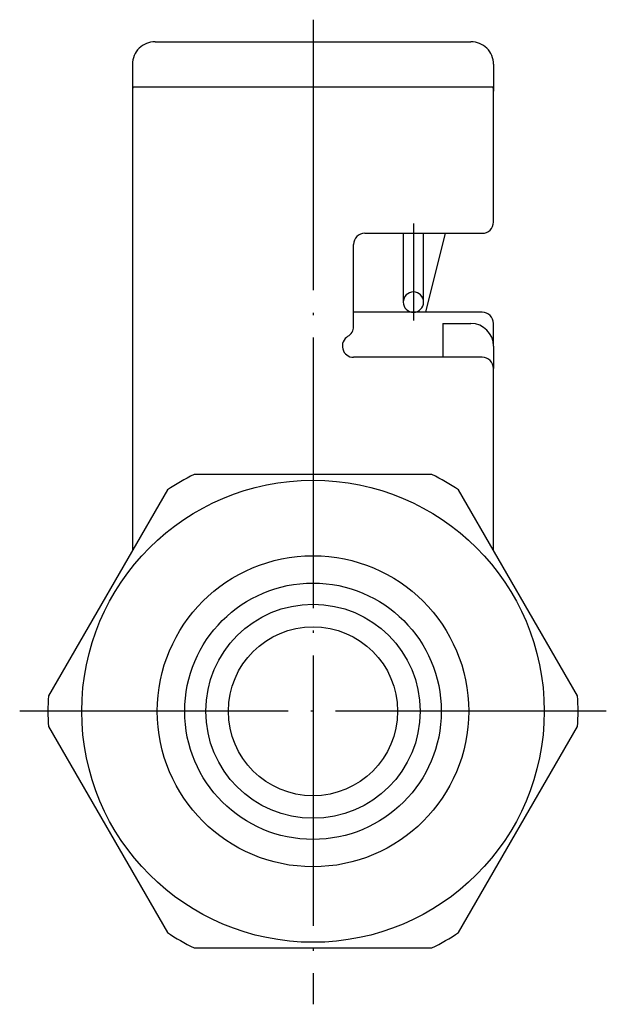
# Model space of a CAD drawing. Units: millimetres. Extents: x -181 to -39, y -23 to 85.
import ezdxf

# ---------------------------------------------------------------- set-up
doc = ezdxf.new("R2010")
doc.units = ezdxf.units.MM
doc.linetypes.add('DOT_CENTER', pattern=[14, 12, -1, 0, -1])
doc.layers.add('1', color=7, linetype='Continuous')

msp = doc.modelspace()

# ---------------------------------------------------------------- linework, layer by layer
at = {"layer": '1', "color": 4, "linetype": 'DOT_CENTER'}
for p, q in [((-168, 30.6766376744859), (-168, -13.00000000000001)), ((-163.55, 21.64195624646452), (-163.55, 17.32853571740248)), ((-155, 0), (-181, 0))]:
    msp.add_line(p, q, dxfattribs=at)
at = {"layer": '1', "color": 3, "linetype": 'Continuous'}
for p, q in [((-175.0006171776886, 29.6999999999986), (-161.0000000000001, 29.6999999999986)), ((-176.0006170453721, 28.69948557506251), (-176.0000000000001, 27.5)), ((-160.0000000000001, 28.69999999999857), (-160.0000000000001, 27.5)), ((-175.9797958971134, 27.69999999999998), (-160.0202041028869, 27.69999999999998)), ((-176.0000000000001, 27.5), (-176.0000000000001, 7.14359353944888)), ((-160.0000000000001, 21.7), (-160.0000000000001, 27.5)), ((-165.7, 21.20000000000002), (-160.5000000000001, 21.2)), ((-164, 21.20000000000003), (-164, 18.14999999999989)), ((-163.1, 18.14999999999989), (-163.1, 21.20000000000003)), ((-163, 17.69999999999995), (-162.1245048659334, 21.2)), ((-166.2, 18.19999999999995), (-166.1999999999999, 20.70000000000002)), ((-166.2, 17.06602540378446), (-166.2, 18.19999999999995)), ((-163, 17.69999999999995), (-166.2, 17.69999999999995)), ((-160.5000000000001, 17.69999999999995), (-163, 17.69999999999995)), ((-162.25, 17.19999999999997), (-162.25, 15.69999999999999)), ((-162.25, 17.19999999999997), (-161.0000000000001, 17.19999999999999)), ((-160.0000000000001, 16.19999999999995), (-160.0000000000001, 17.19999999999993)), ((-160.0000000000001, 16.19999999999995), (-160.0000000000001, 15.2)), ((-160.5000000000001, 15.7), (-166.2, 15.69999999999998)), ((-160.0000000000001, 7.14359353944927), (-160.0000000000001, 15.2)), ((-162.7262442225677, 10.50000000000006), (-173.2737557774323, 10.50000000000003)), ((-174.4563888510206, 9.81720647661126), (-179.7301446284527, 0.68279352338873)), ((-156.2698553715472, 0.6827935233888), (-161.5436111489795, 9.81720647661129)), ((-179.7301446284527, -0.68279352338879), (-174.4563888510205, -9.81720647661129)), ((-161.5436111489794, -9.81720647661126), (-156.2698553715472, -0.68279352338874)), ((-173.2737557774321, -10.50000000000006), (-162.7262442225677, -10.50000000000006))]:
    msp.add_line(p, q, dxfattribs=at)
for radius in [10.25, 6.899999989196687, 5.687612900510402, 4.75, 3.75]:
    msp.add_circle((-168, 0), radius, dxfattribs=at)
for centre, radius, start, end in [((-175.0006171776886, 28.6999999999986), 1, 90, 180.0294743790142), ((-161.0000000000001, 28.6999999999986), 1, 359.9999999999984, 90), ((-175.0000000000001, 27.5), 1.000000000000016, 168.4630409671858, 180), ((-161.0000000000001, 27.5), 1, 0, 11.5369590328152), ((-160.5000000000001, 21.7), 0.5, 270, 0), ((-165.7, 20.70000000000002), 0.5, 90, 180), ((-163.55, 18.14999999999989), 0.4500000000000171, 0, 180), ((-163.55, 18.14999999999989), 0.4499999999999886, 180, 0), ((-160.5000000000001, 17.19999999999995), 0.5, 359.9999999999976, 90), ((-166.7, 17.06602540378443), 0.4999999999999918, 300.0000000000005, 3.66e-12), ((-161.0000000000001, 16.19999999999995), 1, 0, 90), ((-166.1999999999999, 16.2), 0.5000000000000436, 120.0000000000084, 269.9999999999902), ((-160.5000000000001, 15.2), 0.5, 0, 90), ((-167.9999999999854, -2.535e-11), 11.75000000002927, 116.6686605973631, 123.3313394026374), ((-168.0000000000147, -2.53e-11), 11.75000000002923, 56.66866059736253, 63.3313394026365), ((-167.9999999999708, -3e-14), 11.75000000002912, 176.6686605973628, 183.3313394026372), ((-168.0000000000292, 6e-14), 11.75000000002921, 356.6686605973626, 3.33133940263711), ((-167.9999999999854, 2.527e-11), 11.75000000002916, 236.6686605973628, 243.3313394026378), ((-168.0000000000145, 2.532e-11), 11.75000000002922, 296.6686605973626, 303.331339402637)]:
    msp.add_arc(centre, radius, start, end, dxfattribs=at)

doc.saveas('drawing.dxf')
